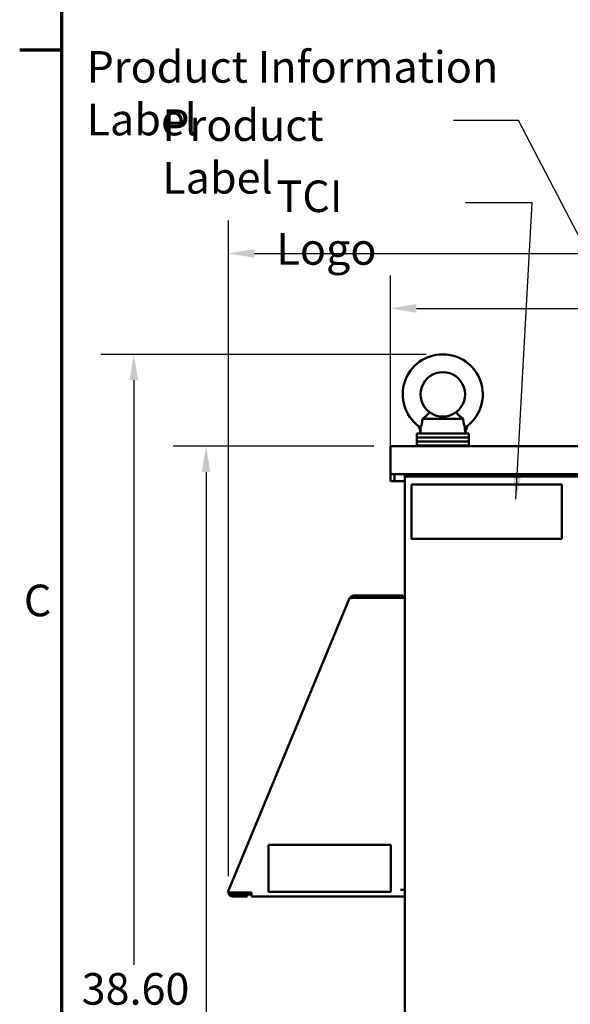
# Model space of a CAD drawing. Units: inches. Extents: x 2.2 to 96.8, y 1.1 to 75.4.
# Drawn here: x 2.7 to 12.1, y 41.1 to 57.9 of the extents above; entities that cross this region are included whole.
import ezdxf

# ---------------------------------------------------------------- set-up
doc = ezdxf.new("R2010")
doc.units = ezdxf.units.IN
doc.header["$LTSCALE"] = 4.5
doc.header["$MEASUREMENT"] = 0
for name, color, linetype, lineweight in [('Border (ANSI)', 7, 'Continuous', 70), ('Dimension (ANSI)', 7, 'Continuous', 25), ('Symbol (ANSI)', 7, 'Continuous', 25), ('Visible (ANSI)', 7, 'Continuous', 50)]:
    doc.layers.add(name, color=color, linetype=linetype, lineweight=lineweight)
doc.styles.add('Note Text (ANSI)', font='tahoma.ttf')
doc.dimstyles.new('Default (ANSI)', dxfattribs={"dimscale": 4.5, "dimtxt": 0.12, "dimasz": 0.098425, "dimexe": 0.125, "dimexo": 0.0625, "dimgap": 0.031496, "dimtad": 0, "dimtih": 1, "dimtoh": 1, "dimrnd": 1e-08, "dimzin": 4, "dimdsep": 46, "dimtxsty": 'Note Text (ANSI)', "dimcen": 0.09, "dimdle": 0.393701, "dimclrd": 256, "dimclre": 256, "dimclrt": 256, "dimadec": 0, "dimazin": 1, "dimtfac": 1, "dimtofl": 0, "dimtmove": 0, "dimatfit": 3, "dimfxl": 1, "dimtolj": 1, "dimtzin": 4, "dimlwd": -1, "dimlwe": -1, "dimarcsym": 0})
doc.dimstyles.new('Default (ANSI)$7', dxfattribs={"dimscale": 4.5, "dimtxt": 0.12, "dimasz": 0.098425, "dimexe": 0.125, "dimexo": 0.0625, "dimgap": 0.031496, "dimtad": 0, "dimtih": 1, "dimtoh": 1, "dimrnd": 1e-08, "dimzin": 4, "dimdsep": 46, "dimtxsty": 'Note Text (ANSI)', "dimcen": 0.09, "dimdle": 0.393701, "dimclrd": 256, "dimclre": 256, "dimclrt": 256, "dimadec": 0, "dimazin": 1, "dimtfac": 1, "dimtofl": 0, "dimtmove": 0, "dimatfit": 3, "dimfxl": 1, "dimtolj": 1, "dimtzin": 4, "dimlwd": -1, "dimlwe": -1, "dimarcsym": 0})

# ---------------------------------------------------------------- blocks, each defined once
blk = doc.blocks.new('Borders Default Border')
at = {"layer": 'Border (ANSI)'}
blk.add_line((0.75, 12.75), (0.59, 12.75), dxfattribs=at)
at = {"layer": 'Border (ANSI)', "flags": 128}
blk.add_lwpolyline([(0.75, 0.5), (0.75, 16.5), (21.25, 16.5), (21.25, 0.5), (0.75, 0.5)], dxfattribs=at)
at = {"layer": 'Border (ANSI)', "insert": (0.6057, 10.5629), "char_height": 0.12, "attachment_point": 7, "style": 'Note Text (ANSI)'}
blk.add_mtext('C', dxfattribs=at)
blk = doc.blocks.new('*D8')
at = {"layer": 'Defpoints', "color": 0, "transparency": 16777216}
for p in [(28.698, 52.963), (28.698, 50.61), (8.988, 50.128)]:
    blk.add_point(p, dxfattribs=at)
at = {"layer": 'Dimension (ANSI)', "transparency": 16777216}
for p, q in [((8.988, 50.409), (8.988, 53.525)), ((28.698, 50.891), (28.698, 53.525)), ((9.43, 52.963), (17.807, 52.963)), ((28.255, 52.963), (19.878, 52.963))]:
    blk.add_line(p, q, dxfattribs=at)
for points in [[(9.43, 53.037), (9.43, 52.889), (8.988, 52.963)], [(28.255, 53.037), (28.255, 52.889), (28.698, 52.963)]]:
    blk.add_solid(points, dxfattribs=at)
at = {"layer": 'Dimension (ANSI)', "transparency": 16777216, "insert": (17.949, 53.244), "char_height": 0.54, "attachment_point": 1, "style": 'Note Text (ANSI)'}
blk.add_mtext('\\A1;30.66', dxfattribs=at)
blk = doc.blocks.new('*D9')
at = {"layer": 'Defpoints', "color": 0, "transparency": 16777216}
for p in [(31.62, 53.902), (6.22, 42.976), (31.62, 27.888)]:
    blk.add_point(p, dxfattribs=at)
at = {"layer": 'Dimension (ANSI)', "transparency": 16777216}
for p, q in [((6.22, 43.257), (6.22, 54.464)), ((31.62, 28.169), (31.62, 54.464)), ((6.663, 53.902), (17.903, 53.902)), ((31.178, 53.902), (19.938, 53.902))]:
    blk.add_line(p, q, dxfattribs=at)
for points in [[(6.663, 53.975), (6.663, 53.828), (6.22, 53.902)], [(31.178, 53.975), (31.178, 53.828), (31.62, 53.902)]]:
    blk.add_solid(points, dxfattribs=at)
at = {"layer": 'Dimension (ANSI)', "transparency": 16777216, "insert": (18.045, 54.183), "char_height": 0.54, "attachment_point": 1, "style": 'Note Text (ANSI)'}
blk.add_mtext('\\A1;39.51', dxfattribs=at)
blk = doc.blocks.new('*D10')
at = {"layer": 'Defpoints', "color": 0, "transparency": 16777216}
for p in [(8.988, 50.61), (5.838, 27.364), (9.335, 27.364)]:
    blk.add_point(p, dxfattribs=at)
at = {"layer": 'Dimension (ANSI)', "transparency": 16777216}
for p, q in [((8.706, 50.61), (5.275, 50.61)), ((5.838, 50.167), (5.838, 39.41)), ((5.838, 27.807), (5.838, 38.564)), ((9.053, 27.364), (5.275, 27.364))]:
    blk.add_line(p, q, dxfattribs=at)
for points in [[(5.764, 50.167), (5.912, 50.167), (5.838, 50.61)], [(5.764, 27.807), (5.912, 27.807), (5.838, 27.364)]]:
    blk.add_solid(points, dxfattribs=at)
at = {"layer": 'Dimension (ANSI)', "transparency": 16777216, "insert": (4.944, 39.269), "char_height": 0.54, "attachment_point": 1, "style": 'Note Text (ANSI)'}
blk.add_mtext('\\A1;36.16', dxfattribs=at)
blk = doc.blocks.new('*D11')
at = {"layer": 'Defpoints', "color": 0, "transparency": 16777216}
for p in [(4.604, 52.178), (9.876, 52.178), (9.335, 27.364)]:
    blk.add_point(p, dxfattribs=at)
at = {"layer": 'Dimension (ANSI)', "transparency": 16777216}
for p, q in [((9.595, 52.178), (4.041, 52.178)), ((4.604, 51.735), (4.604, 41.744)), ((4.604, 27.807), (4.604, 40.896)), ((9.053, 27.364), (4.041, 27.364))]:
    blk.add_line(p, q, dxfattribs=at)
for points in [[(4.53, 51.735), (4.678, 51.735), (4.604, 52.178)], [(4.53, 27.807), (4.678, 27.807), (4.604, 27.364)]]:
    blk.add_solid(points, dxfattribs=at)
at = {"layer": 'Dimension (ANSI)', "transparency": 16777216, "insert": (3.713, 41.603), "char_height": 0.54, "attachment_point": 1, "style": 'Note Text (ANSI)'}
blk.add_mtext('\\A1;38.60', dxfattribs=at)

msp = doc.modelspace()

# ---------------------------------------------------------------- linework, layer by layer
at = {"layer": 'Visible (ANSI)'}
for p, q in [((9.5329, 51.0767), (10.2292, 51.0767)), ((10.3247, 50.8236), (9.4375, 50.8236)), ((9.4375, 50.8236), (9.4375, 50.7561)), ((9.5014, 50.8236), (9.5014, 50.8471)), ((10.3247, 50.8236), (10.3247, 50.7561)), ((10.3247, 50.7561), (9.4375, 50.7561)), ((9.4375, 50.7561), (9.4375, 50.6886)), ((10.3247, 50.7561), (9.4375, 50.7561)), ((10.3247, 50.6886), (9.4375, 50.6886)), ((9.4375, 50.6886), (9.4375, 50.6211)), ((10.3247, 50.6886), (9.4375, 50.6886)), ((10.3247, 50.7561), (10.3247, 50.6886)), ((10.3247, 50.6886), (10.3247, 50.6211)), ((8.9875, 50.6102), (8.9875, 50.1281)), ((8.9875, 50.6102), (28.6975, 50.6102)), ((9.4375, 50.6211), (10.3247, 50.6211)), ((9.4375, 50.6102), (9.4375, 50.6211)), ((10.3247, 50.6211), (9.4375, 50.6211)), ((10.3247, 50.6102), (10.3247, 50.6211)), ((8.9875, 50.1281), (28.6975, 50.1281)), ((8.9875, 50.1281), (8.9875, 50.0895)), ((8.9875, 50.0471), (8.9875, 50.0895)), ((8.9875, 50.0085), (8.9875, 50.0471)), ((8.9875, 50.0085), (9.0569, 50.0085)), ((9.0569, 50.0895), (9.0569, 50.1281)), ((9.0569, 50.0895), (9.0569, 50.0471)), ((9.0569, 50.0471), (9.0569, 50.0085)), ((9.2344, 50.0085), (9.0569, 50.0085)), ((9.2344, 50.1281), (9.2344, 50.0895)), ((9.2344, 50.0895), (9.3347, 50.0895)), ((9.2344, 50.0895), (9.2344, 27.3645)), ((17.0204, 50.0895), (9.3347, 50.0895)), ((9.3454, 49.9529), (11.9168, 49.9529)), ((9.3454, 49.0272), (9.3454, 49.9529)), ((11.9168, 49.9529), (11.9168, 49.0272)), ((11.9168, 49.0272), (9.3454, 49.0272)), ((6.2238, 43.0139), (8.2904, 48.0089)), ((8.2904, 48.0089), (8.2934, 48.0159)), ((8.3038, 48.0116), (8.2934, 48.016)), ((8.3058, 48.0121), (8.2952, 48.0184)), ((8.3353, 48.0112), (8.3139, 48.0393)), ((8.3587, 48.0545), (9.1965, 48.0545)), ((9.1965, 48.0192), (8.3587, 48.0192)), ((9.1611, 48.016), (8.3734, 48.016)), ((9.1611, 48.016), (9.2344, 48.016)), ((9.1965, 48.0545), (9.1965, 48.0192)), ((8.9939, 43.7956), (6.9046, 43.7956)), ((6.9046, 43.7956), (6.9046, 42.992)), ((8.9939, 42.992), (8.9939, 43.7956)), ((6.2097, 42.98), (6.2238, 43.0139)), ((6.2202, 42.9757), (6.2097, 42.98)), ((6.2479, 42.9642), (6.2202, 42.9757)), ((6.2897, 42.98), (6.6167, 42.98)), ((6.2921, 42.947), (6.5395, 42.947)), ((6.3009, 42.98), (6.3009, 42.947)), ((6.4239, 42.947), (6.4239, 42.98)), ((6.4814, 42.98), (6.4814, 42.947)), ((6.5395, 42.9117), (6.5395, 42.947)), ((6.6167, 42.946), (6.5395, 42.946)), ((6.6167, 42.9117), (6.6167, 42.98)), ((6.9046, 42.992), (8.9939, 42.992)), ((9.1611, 43.0242), (9.2344, 43.0242)), ((6.5395, 42.9117), (6.2921, 42.9117)), ((9.2344, 42.9117), (6.6167, 42.9117))]:
    msp.add_line(p, q, dxfattribs=at)
for centre, radius, start, end in [((9.8811, 51.4943), 0.6834, 308.13241, 232.68454), ((9.8811, 51.4943), 0.3796, 306.8699, 233.1301), ((8.9103, 50.7075), 0.6074, 13.28929, 23.61707), ((10.8569, 50.7075), 0.6074, 155.76774, 168.9784), ((8.3587, 47.9806), 0.0739, 149.25115, 151.56285), ((8.3587, 47.9806), 0.0739, 90, 127.38615), ((8.3587, 47.9806), 0.0386, 90, 127.38615), ((9.1611, 47.9806), 0.0386, 66.44353, 90), ((9.1611, 47.9806), 0.0739, 28.57188, 61.42812), ((6.2921, 42.9856), 0.0739, 187.25607, 270), ((6.2921, 42.9856), 0.0386, 205.43483, 270)]:
    msp.add_arc(centre, radius, start, end, dxfattribs=at)
for points, knots in [([(9.5329, 51.0767), (9.5426, 51.0831), (9.5522, 51.0897), (9.5767, 51.1077), (9.5909, 51.1192), (9.6157, 51.1419), (9.6258, 51.1528), (9.6415, 51.1719), (9.6467, 51.1798), (9.6522, 51.1886), (9.6533, 51.1906), (9.6533, 51.1906)], [-2.9307944, -2.9307944, -2.9307944, -2.9307944, -2.7931139, -2.7931139, -2.5668958, -2.5668958, -2.3397714, -2.3397714, -2.1050378, -2.1050378, -1.9248489, -1.9248489, -1.9248489, -1.9248489]), ([(9.6533, 51.1906), (9.6533, 51.1906), (9.6573, 51.1874), (9.6746, 51.1756), (9.6877, 51.1671), (9.7129, 51.1538), (9.7243, 51.1483), (9.7506, 51.1375), (9.7655, 51.1324), (9.7946, 51.1244), (9.8108, 51.1209), (9.8454, 51.116), (9.8638, 51.1147), (9.8984, 51.1147), (9.9168, 51.116), (9.9514, 51.1209), (9.9676, 51.1244), (9.9966, 51.1324), (10.0116, 51.1375), (10.0379, 51.1483), (10.0493, 51.1538), (10.0744, 51.1671), (10.0876, 51.1756), (10.1048, 51.1874), (10.1089, 51.1906), (10.1089, 51.1906)], [3.3571905, 3.3571905, 3.3571905, 3.3571905, 3.7610727, 3.7610727, 4.1649549, 4.1649549, 4.3955942, 4.3955942, 4.6262334, 4.6262334, 4.8310096, 4.8310096, 5.0357858, 5.0357858, 5.2405619, 5.2405619, 5.4453381, 5.4453381, 5.6759774, 5.6759774, 5.9066166, 5.9066166, 6.3104988, 6.3104988, 6.714381, 6.714381, 6.714381, 6.714381]), ([(10.1089, 51.1906), (10.1089, 51.1906), (10.109, 51.1905), (10.11, 51.1886), (10.1127, 51.1838), (10.1227, 51.1694), (10.1298, 51.1603), (10.1491, 51.1394), (10.1612, 51.1279), (10.1901, 51.104), (10.2067, 51.0918), (10.2256, 51.0791), (10.2274, 51.0779), (10.2292, 51.0767)], [-1.9248489, -1.9248489, -1.9248489, -1.9248489, -1.8721331, -1.8721331, -1.6393448, -1.6393448, -1.4173661, -1.4173661, -1.1888588, -1.1888588, -0.9448952, -0.9448952, -0.9190059, -0.9190059, -0.9190059, -0.9190059]), ([(9.5329, 51.0767), (9.5329, 51.076), (9.5329, 51.0754), (9.5322, 51.0532), (9.5302, 51.0324), (9.5239, 50.9954), (9.5201, 50.9798), (9.5122, 50.9535), (9.5084, 50.9434), (9.5044, 50.9332), (9.5034, 50.9307), (9.5027, 50.929)], [2.0570661, 2.0570661, 2.0570661, 2.0570661, 2.0680046, 2.0680046, 2.4128406, 2.4128406, 2.7260758, 2.7260758, 3.0395062, 3.0395062, 3.1885293, 3.1885293, 3.1885293, 3.1885293]), ([(10.2595, 50.9291), (10.2588, 50.9308), (10.2577, 50.9333), (10.2538, 50.9434), (10.25, 50.9535), (10.2421, 50.9798), (10.2382, 50.9954), (10.232, 51.0324), (10.23, 51.0532), (10.2293, 51.0754), (10.2293, 51.076), (10.2292, 51.0767)], [3.5203476, 3.5203476, 3.5203476, 3.5203476, 3.6680721, 3.6680721, 3.9815025, 3.9815025, 4.2947377, 4.2947377, 4.6395737, 4.6395737, 4.6505122, 4.6505122, 4.6505122, 4.6505122]), ([(9.4668, 50.9509), (9.4668, 50.9509), (9.4669, 50.9508), (9.4671, 50.9507), (9.468, 50.9503), (9.471, 50.9487), (9.4733, 50.9475), (9.479, 50.9443), (9.4825, 50.9422), (9.4909, 50.9371), (9.4957, 50.9339), (9.5011, 50.9301), (9.5019, 50.9296), (9.5027, 50.929)], [-0.41651798, -0.41651798, -0.41651798, -0.41651798, -0.40969902, -0.40969902, -0.36747899, -0.36747899, -0.32185248, -0.32185248, -0.26856858, -0.26856858, -0.20356111, -0.20356111, -0.19248041, -0.19248041, -0.19248041, -0.19248041]), ([(9.5014, 50.8471), (9.5014, 50.8471), (9.5014, 50.8471), (9.5014, 50.8472), (9.5014, 50.8473), (9.5014, 50.8476), (9.5014, 50.8478), (9.5014, 50.8486), (9.5015, 50.8494), (9.5015, 50.8546), (9.5015, 50.8625), (9.5017, 50.8883), (9.5019, 50.9032), (9.5025, 50.9242), (9.5026, 50.9266), (9.5027, 50.929)], [5.54447219, 5.54447219, 5.54447219, 5.54447219, 5.54970239, 5.54970239, 5.55955344, 5.55955344, 5.57658966, 5.57658966, 5.61502017, 5.61502017, 5.76626019, 5.76626019, 5.96594174, 5.96594174, 5.99182695, 5.99182695, 5.99182695, 5.99182695]), ([(10.2595, 50.9291), (10.2597, 50.9292), (10.2599, 50.9294), (10.2603, 50.9297), (10.2605, 50.9298), (10.2607, 50.93)], [-0.0062984172, -0.0062984172, -0.0062984172, -0.0062984172, -0.003171827, -0.003171827, -0.0000009692, -0.0000009692, -0.0000009692, -0.0000009692]), ([(10.2607, 50.8236), (10.2607, 50.8238), (10.2607, 50.8239), (10.2607, 50.842), (10.2607, 50.8597), (10.2603, 50.8948), (10.26, 50.9121), (10.2595, 50.9291)], [-0.43438189, -0.43438189, -0.43438189, -0.43438189, -0.43265995, -0.43265995, -0.21630811, -0.21630811, -0.00000139, -0.00000139, -0.00000139, -0.00000139]), ([(10.2607, 50.93), (10.2614, 50.9305), (10.262, 50.9309), (10.2672, 50.9348), (10.272, 50.9382), (10.2808, 50.944), (10.2847, 50.9465), (10.2915, 50.9506), (10.2944, 50.9522), (10.299, 50.9547), (10.3007, 50.9556), (10.3026, 50.9566), (10.303, 50.9568), (10.303, 50.9568)], [-0.69136103, -0.69136103, -0.69136103, -0.69136103, -0.68255627, -0.68255627, -0.61956726, -0.61956726, -0.56583673, -0.56583673, -0.51901196, -0.51901196, -0.47558924, -0.47558924, -0.44065906, -0.44065906, -0.44065906, -0.44065906]), ([(8.2952, 48.0184), (8.2963, 48.0202), (8.2975, 48.022), (8.2988, 48.0239), (8.2995, 48.0249), (8.3002, 48.0258), (8.301, 48.0268), (8.3014, 48.0272), (8.3018, 48.0277), (8.3022, 48.0282), (8.3024, 48.0284), (8.3026, 48.0287), (8.3028, 48.0289), (8.3029, 48.029), (8.303, 48.0292), (8.3031, 48.0293), (8.3032, 48.0293), (8.3032, 48.0294), (8.3033, 48.0295), (8.3033, 48.0295), (8.3034, 48.0296), (8.3034, 48.0297), (8.3061, 48.0327), (8.3095, 48.036), (8.3139, 48.0393)], [0, 0, 0, 0, 0.25, 0.25, 0.25, 0.375, 0.375, 0.375, 0.4375, 0.4375, 0.4375, 0.46875, 0.46875, 0.46875, 0.484375, 0.484375, 0.484375, 0.4921875, 0.4921875, 0.4921875, 0.5, 0.5, 0.5, 1, 1, 1, 1]), ([(8.3325, 48.0149), (8.3272, 48.0147), (8.3222, 48.0144), (8.3151, 48.0137), (8.3126, 48.0134), (8.3091, 48.0128), (8.308, 48.0126), (8.3064, 48.0122), (8.3059, 48.0121), (8.3051, 48.012), (8.3048, 48.0119), (8.3043, 48.0118), (8.3041, 48.0117), (8.3038, 48.0116)], [0.16842043, 0.16842043, 0.16842043, 0.16842043, 0.23977159, 0.23977159, 0.27966489, 0.27966489, 0.29963763, 0.29963763, 0.30964044, 0.30964044, 0.31464746, 0.31464746, 0.31965802, 0.31965802, 0.31965802, 0.31965802]), ([(8.3734, 48.016), (8.3666, 48.0157), (8.3599, 48.0156), (8.3494, 48.0154), (8.3455, 48.0153), (8.3417, 48.0152)], [-0.31961976, -0.31961976, -0.31961976, -0.31961976, -0.23971717, -0.23971717, -0.19141917, -0.19141917, -0.19141917, -0.19141917]), ([(8.3734, 48.016), (8.3666, 48.0157), (8.3599, 48.0156), (8.3494, 48.0154), (8.3455, 48.0153), (8.3417, 48.0152)], [0, 0, 0, 0, 0.07991248, 0.07991248, 0.12827313, 0.12827313, 0.12827313, 0.12827313]), ([(6.2202, 42.9757), (6.2242, 42.9767), (6.2288, 42.9774), (6.2391, 42.9785), (6.2448, 42.9788), (6.2568, 42.9792), (6.2632, 42.9793), (6.273, 42.9795), (6.2763, 42.9796), (6.2813, 42.9797), (6.283, 42.9798), (6.2855, 42.9798), (6.2864, 42.9799), (6.2876, 42.9799), (6.2881, 42.9799), (6.2889, 42.98), (6.2893, 42.98), (6.2897, 42.98)], [0, 0, 0, 0, 0.07990244, 0.07990244, 0.15975474, 0.15975474, 0.23968984, 0.23968984, 0.27957499, 0.27957499, 0.29952695, 0.29952695, 0.30951285, 0.30951285, 0.31450945, 0.31450945, 0.31950889, 0.31950889, 0.31950889, 0.31950889]), ([(6.2897, 42.98), (6.2895, 42.9799), (6.2893, 42.9798), (6.2888, 42.9796), (6.2885, 42.9796), (6.2878, 42.9793), (6.2873, 42.9792), (6.2858, 42.9787), (6.2848, 42.9784), (6.2819, 42.9774), (6.28, 42.9768), (6.2741, 42.975), (6.2704, 42.9738), (6.2631, 42.9714), (6.2597, 42.9701), (6.2533, 42.9673), (6.2504, 42.9658), (6.2479, 42.9642)], [-0.19617978, -0.19617978, -0.19617978, -0.19617978, -0.19310939, -0.19310939, -0.19004674, -0.19004674, -0.18392462, -0.18392462, -0.17168749, -0.17168749, -0.14720653, -0.14720653, -0.09808984, -0.09808984, -0.04904258, -0.04904258, 0, 0, 0, 0]), ([(6.2572, 42.969), (6.2601, 42.9703), (6.2632, 42.9714), (6.2736, 42.9749), (6.2815, 42.9771), (6.2897, 42.98)], [-0.15103101, -0.15103101, -0.15103101, -0.15103101, -0.10383674, -0.10383674, 0, 0, 0, 0])]:
    msp.add_open_spline(points, degree=3, knots=knots, dxfattribs=at)
msp.add_open_spline([(8.3353, 48.0112), (8.3348, 48.0109), (8.3343, 48.0105), (8.3339, 48.0101)], degree=3, dxfattribs=at)

# ---------------------------------------------------------------- block references
at = {"xscale": 4.5, "yscale": 4.5, "zscale": 4.5}
msp.add_blockref('Borders Default Border', (0, 0), dxfattribs=at)

# ---------------------------------------------------------------- texts
at = {"layer": 'Symbol (ANSI)', "char_height": 0.54, "attachment_point": 1, "style": 'Note Text (ANSI)'}
for s, insert, width in [('\\fTahoma|b0|i0;Product Information Label ', (3.7966, 57.3613), 8.769093), ('\\fTahoma|b0|i0;Product Label', (5.0889, 56.3655), 4.458282), ('\\fTahoma|b0|i0;TCI Logo', (7.0402, 55.1494), 2.974376)]:
    msp.add_mtext(s, dxfattribs=dict(at, insert=insert, width=width))

# ---------------------------------------------------------------- dimensions: what is measured, and where the dimension line sits
at = {"layer": 'Dimension (ANSI)'}
for base, p1, p2, angle, override, picture, middle in [((31.6205, 53.9016), (6.2202, 42.9757), (31.6205, 27.8875), 180, {"dimgap": 0.031496, "dimtih": 0, "dimtoh": 0, "dimdec": 2, "dimlfac": 1.555556, "dimtol": 0, "dimlim": 0, "dimtp": 0, "dimtm": 0, "dimtdec": 2, "dimatfit": 1}, '*D9', (18.9203, 53.9016)), ((28.6975, 52.9627), (8.9875, 50.1281), (28.6975, 50.6102), 180, {"dimgap": 0.031496, "dimtih": 0, "dimtoh": 0, "dimdec": 2, "dimlfac": 1.555556, "dimtol": 0, "dimlim": 0, "dimtp": 0, "dimtm": 0, "dimtdec": 2, "dimatfit": 1}, '*D8', (18.8425, 52.9627)), ((4.6038, 52.1777), (9.3347, 27.3645), (9.8762, 52.1777), 270, {"dimgap": 0.031496, "dimdec": 2, "dimlfac": 1.555556, "dimtol": 0, "dimlim": 0, "dimtp": 0, "dimtm": 0, "dimtdec": 2, "dimatfit": 1}, '*D11', (4.6038, 41.3204)), ((5.8379, 27.3645), (8.9875, 50.6102), (9.3347, 27.3645), 270, {"dimgap": 0.031496, "dimdec": 2, "dimlfac": 1.555556, "dimtol": 0, "dimlim": 0, "dimtp": 0, "dimtm": 0, "dimtdec": 2, "dimatfit": 1}, '*D10', (5.8379, 38.9873))]:
    dim = msp.add_linear_dim(base=base, p1=p1, p2=p2, angle=angle, dimstyle='Default (ANSI)', override=override, dxfattribs=at)
    dim.commit()
    dim.dimension.update_dxf_attribs({"geometry": picture, "text_midpoint": middle, "dimtype": 160})

# ---------------------------------------------------------------- leaders
at = {"layer": 'Symbol (ANSI)', "annotation_type": 0, "has_hookline": 1, "hookline_direction": 1, "text_width": 0.2321}
for points in [[(18.8829, 41.3773), (11.1724, 56.1767), (10.0657, 56.1767)], [(11.1293, 49.7011), (11.4083, 54.7693), (10.2701, 54.7693)]]:
    msp.add_leader(points, dimstyle='Default (ANSI)$7', override={"dimtad": 0}, dxfattribs=at)

doc.saveas('drawing.dxf')
